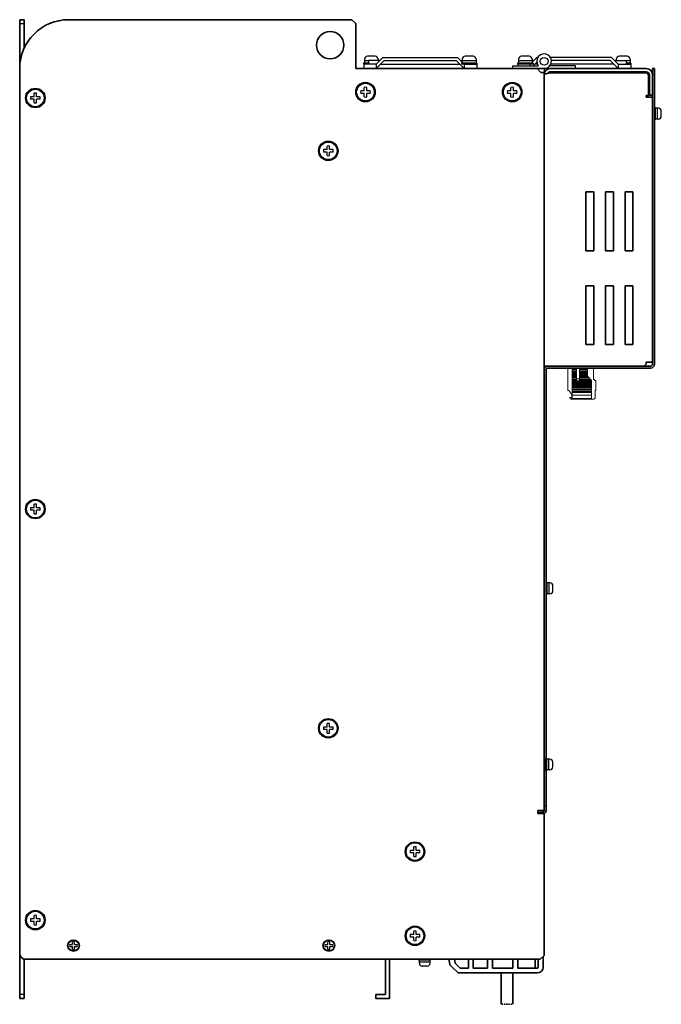
# Model space of a CAD drawing. Extents: x -663 to 1107, y 2731 to 4073.
# Drawn here: x -663 to -335, y 3118 to 3621 of the extents above; entities that cross this region are included whole.
import ezdxf

# ---------------------------------------------------------------- set-up
doc = ezdxf.new("R2010")
doc.units = 0
doc.linetypes.add('HIDDEN', pattern=[0.375, 0.25, -0.125])
doc.layers.get('0').update_dxf_attribs({"linetype": 'CONTINUOUS'})

msp = doc.modelspace()

# ---------------------------------------------------------------- linework, layer by layer
at = {"lineweight": 35}
for p, q in [((-663.38, 3620.66), (-663.38, 3595.66)), ((-663.38, 3620.66), (-661.08, 3620.66)), ((-661.08, 3620.66), (-661.08, 3606.13)), ((-493.68, 3620.66), (-638.38, 3620.66)), ((-491.68, 3618.66), (-493.68, 3620.66)), ((-491.68, 3597.66), (-491.68, 3618.66)), ((-491.68, 3618.66), (-491.68, 3595.66)), ((-663.38, 3143.66), (-663.38, 3595.66)), ((-491.68, 3595.66), (-398.98, 3595.66)), ((-396.98, 3593.66), (-398.98, 3595.66)), ((-395.38, 3593.66), (-396.98, 3593.66)), ((-395.38, 3216.66), (-395.38, 3593.66)), ((-395.38, 3142.66), (-395.38, 3215.06)), ((-663.38, 3143.66), (-663.38, 3120.66)), ((-661.08, 3140.74), (-661.08, 3120.66)), ((-397.38, 3140.66), (-660.38, 3140.66)), ((-476.38, 3140.66), (-476.38, 3122.66)), ((-474.38, 3140.66), (-474.38, 3120.66)), ((-408.83, 3140.66), (-408.83, 3136.16)), ((-399.88, 3136.16), (-399.88, 3140.66)), ((-398.38, 3140.66), (-398.38, 3136.66)), ((-395.38, 3142.66), (-397.38, 3140.66)), ((-395.88, 3142.16), (-395.88, 3136.66)), ((-417.38, 3133.66), (-417.38, 3117.66)), ((-411.38, 3133.66), (-411.38, 3117.66)), ((-661.08, 3120.66), (-663.38, 3120.66)), ((-481.38, 3122.66), (-481.38, 3120.66)), ((-481.38, 3122.66), (-476.38, 3122.66)), ((-481.38, 3120.66), (-474.38, 3120.66))]:
    msp.add_line(p, q, dxfattribs=at)
for p, q in [((-663.38, 3618.66), (-661.08, 3618.66)), ((-481.18, 3597.96), (-487.58, 3597.96)), ((-487.58, 3597.96), (-487.58, 3595.66)), ((-479.38, 3599.76), (-485.18, 3599.76)), ((-485.18, 3599.76), (-485.18, 3597.96)), ((-477.78, 3601.36), (-481.18, 3597.96)), ((-477.78, 3601.36), (-481.18, 3597.96)), ((-477.08, 3599.76), (-481.18, 3595.66)), ((-481.18, 3597.96), (-481.18, 3595.66)), ((-478.88, 3597.96), (-438.48, 3597.96)), ((-477.78, 3601.36), (-439.58, 3601.36)), ((-477.08, 3599.76), (-440.28, 3599.76)), ((-440.28, 3599.76), (-436.18, 3595.66)), ((-439.58, 3601.36), (-437.18, 3598.96)), ((-439.58, 3601.36), (-437.18, 3598.96)), ((-437.98, 3599.76), (-437.18, 3599.76)), ((-436.18, 3597.96), (-429.78, 3597.96)), ((-436.18, 3597.96), (-436.18, 3595.66)), ((-429.78, 3597.96), (-429.78, 3595.66)), ((-402.48, 3597.96), (-408.88, 3597.96)), ((-408.88, 3597.96), (-408.88, 3597.16)), ((-402.48, 3597.96), (-402.48, 3597.16)), ((-399.08, 3601.36), (-401.48, 3598.96)), ((-399.08, 3601.36), (-401.48, 3598.96)), ((-400.68, 3599.76), (-401.48, 3599.76)), ((-399.11, 3599.03), (-400.98, 3597.16)), ((-398.84, 3597.96), (-400.18, 3597.96)), ((-398.59, 3601.36), (-399.08, 3601.36)), ((-360.88, 3601.36), (-392.18, 3601.36)), ((-359.78, 3597.96), (-391.93, 3597.96)), ((-361.58, 3599.76), (-391.65, 3599.76)), ((-361.58, 3599.76), (-357.48, 3595.66)), ((-360.88, 3601.36), (-357.48, 3597.96)), ((-360.88, 3601.36), (-357.48, 3597.96)), ((-360.88, 3601.36), (-358.03, 3598.51)), ((-360.88, 3601.36), (-357.48, 3597.96)), ((-360.88, 3601.36), (-357.48, 3597.96)), ((-359.28, 3599.76), (-353.48, 3599.76)), ((-357.48, 3597.96), (-351.08, 3597.96)), ((-357.48, 3597.96), (-357.48, 3595.66)), ((-353.48, 3599.76), (-353.48, 3597.96)), ((-351.08, 3597.96), (-351.08, 3595.66)), ((-351.08, 3595.66), (-357.48, 3595.66)), ((-656.01, 3581.28), (-656.01, 3583.08)), ((-654.76, 3581.28), (-654.76, 3583.08)), ((-487.31, 3584.28), (-489.1, 3584.28)), ((-487.31, 3583.03), (-489.1, 3583.03)), ((-487.31, 3584.28), (-487.31, 3586.08)), ((-487.31, 3581.24), (-487.31, 3583.03)), ((-486.06, 3584.28), (-486.06, 3586.08)), ((-484.26, 3584.28), (-486.06, 3584.28)), ((-484.26, 3583.03), (-486.06, 3583.03)), ((-486.06, 3581.24), (-486.06, 3583.03)), ((-412.31, 3584.28), (-414.1, 3584.28)), ((-412.31, 3583.03), (-414.1, 3583.03)), ((-412.31, 3584.28), (-412.31, 3586.08)), ((-412.31, 3581.24), (-412.31, 3583.03)), ((-411.06, 3584.28), (-411.06, 3586.08)), ((-409.26, 3584.28), (-411.06, 3584.28)), ((-409.26, 3583.03), (-411.06, 3583.03)), ((-411.06, 3581.24), (-411.06, 3583.03)), ((-656.01, 3581.28), (-657.8, 3581.28)), ((-656.01, 3580.03), (-657.8, 3580.03)), ((-656.01, 3578.24), (-656.01, 3580.03)), ((-652.96, 3581.28), (-654.76, 3581.28)), ((-652.96, 3580.03), (-654.76, 3580.03)), ((-654.76, 3578.24), (-654.76, 3580.03)), ((-506.31, 3554.28), (-508.1, 3554.28)), ((-506.31, 3553.03), (-508.1, 3553.03)), ((-506.31, 3554.28), (-506.31, 3556.08)), ((-506.31, 3551.24), (-506.31, 3553.03)), ((-505.06, 3554.28), (-505.06, 3556.08)), ((-503.26, 3554.28), (-505.06, 3554.28)), ((-503.26, 3553.03), (-505.06, 3553.03)), ((-505.06, 3551.24), (-505.06, 3553.03)), ((-656.01, 3371.28), (-657.8, 3371.28)), ((-656.01, 3371.28), (-656.01, 3373.08)), ((-654.76, 3371.28), (-654.76, 3373.08)), ((-652.96, 3371.28), (-654.76, 3371.28)), ((-656.01, 3370.03), (-657.8, 3370.03)), ((-656.01, 3368.24), (-656.01, 3370.03)), ((-652.96, 3370.03), (-654.76, 3370.03)), ((-654.76, 3368.24), (-654.76, 3370.03)), ((-506.31, 3259.28), (-506.31, 3261.08)), ((-505.06, 3259.28), (-505.06, 3261.08)), ((-506.31, 3259.28), (-508.1, 3259.28)), ((-506.31, 3258.03), (-508.1, 3258.03)), ((-506.31, 3256.24), (-506.31, 3258.03)), ((-503.26, 3259.28), (-505.06, 3259.28)), ((-503.26, 3258.03), (-505.06, 3258.03)), ((-505.06, 3256.24), (-505.06, 3258.03)), ((-462.01, 3196.28), (-463.8, 3196.28)), ((-462.01, 3195.03), (-463.8, 3195.03)), ((-462.01, 3196.28), (-462.01, 3198.08)), ((-462.01, 3193.24), (-462.01, 3195.03)), ((-460.76, 3196.28), (-460.76, 3198.08)), ((-458.96, 3196.28), (-460.76, 3196.28)), ((-458.96, 3195.03), (-460.76, 3195.03)), ((-460.76, 3193.24), (-460.76, 3195.03)), ((-656.01, 3161.28), (-657.8, 3161.28)), ((-656.01, 3160.03), (-657.8, 3160.03)), ((-656.01, 3161.28), (-656.01, 3163.08)), ((-656.01, 3158.24), (-656.01, 3160.03)), ((-654.76, 3161.28), (-654.76, 3163.08)), ((-652.96, 3161.28), (-654.76, 3161.28)), ((-652.96, 3160.03), (-654.76, 3160.03)), ((-654.76, 3158.24), (-654.76, 3160.03)), ((-462.01, 3153.28), (-462.01, 3155.08)), ((-460.76, 3153.28), (-460.76, 3155.08)), ((-636.38, 3148.16), (-636.38, 3149.59)), ((-635.38, 3148.16), (-635.38, 3149.59)), ((-505.88, 3148.16), (-505.88, 3149.59)), ((-504.88, 3148.16), (-504.88, 3149.59)), ((-462.01, 3153.28), (-463.8, 3153.28)), ((-462.01, 3152.03), (-463.8, 3152.03)), ((-462.01, 3150.24), (-462.01, 3152.03)), ((-458.96, 3153.28), (-460.76, 3153.28)), ((-458.96, 3152.03), (-460.76, 3152.03)), ((-460.76, 3150.24), (-460.76, 3152.03)), ((-637.82, 3148.16), (-636.38, 3148.16)), ((-637.82, 3147.16), (-636.38, 3147.16)), ((-636.38, 3145.72), (-636.38, 3147.16)), ((-635.38, 3148.16), (-633.95, 3148.16)), ((-635.38, 3145.72), (-635.38, 3147.16)), ((-635.38, 3147.16), (-633.95, 3147.16)), ((-507.32, 3148.16), (-505.88, 3148.16)), ((-507.32, 3147.16), (-505.88, 3147.16)), ((-505.88, 3145.72), (-505.88, 3147.16)), ((-504.88, 3148.16), (-503.45, 3148.16)), ((-504.88, 3145.72), (-504.88, 3147.16)), ((-504.88, 3147.16), (-503.45, 3147.16)), ((-661.08, 3122.66), (-663.38, 3122.66))]:
    msp.add_line(p, q)
at = {"linetype": 'Continuous'}
for p, q in [((-481.68, 3601.96), (-485.68, 3601.96)), ((-431.68, 3601.96), (-435.68, 3601.96)), ((-402.98, 3601.96), (-406.98, 3601.96)), ((-352.98, 3601.96), (-356.98, 3601.96)), ((-485.18, 3598.51), (-487.68, 3598.51)), ((-487.68, 3598.51), (-487.68, 3597.96)), ((-485.18, 3597.96), (-487.68, 3597.96)), ((-487.18, 3600.46), (-487.18, 3598.51)), ((-485.18, 3599.61), (-487.18, 3599.61)), ((-480.18, 3600.46), (-480.18, 3599.76)), ((-429.68, 3598.51), (-437.68, 3598.51)), ((-437.68, 3598.51), (-437.68, 3597.96)), ((-429.68, 3597.96), (-437.68, 3597.96)), ((-437.18, 3600.46), (-437.18, 3598.51)), ((-430.18, 3599.61), (-437.18, 3599.61)), ((-430.18, 3600.46), (-430.18, 3598.51)), ((-429.68, 3598.51), (-429.68, 3597.96)), ((-411.38, 3597.16), (-398.38, 3597.16)), ((-411.38, 3595.66), (-411.38, 3597.16)), ((-400.98, 3598.51), (-408.98, 3598.51)), ((-408.98, 3598.51), (-408.98, 3597.96)), ((-400.98, 3597.96), (-408.98, 3597.96)), ((-408.48, 3600.46), (-408.48, 3598.51)), ((-401.48, 3599.61), (-408.48, 3599.61)), ((-401.48, 3600.46), (-401.48, 3598.51)), ((-400.98, 3598.51), (-400.98, 3597.96)), ((-379.38, 3597.16), (-392.38, 3597.16)), ((-379.38, 3595.66), (-379.38, 3597.16)), ((-358.48, 3600.46), (-358.48, 3599.76)), ((-351.48, 3599.61), (-353.48, 3599.61)), ((-350.98, 3598.51), (-353.48, 3598.51)), ((-350.98, 3597.96), (-353.48, 3597.96)), ((-351.48, 3600.46), (-351.48, 3598.51)), ((-350.98, 3598.51), (-350.98, 3597.96)), ((-411.38, 3595.66), (-395.38, 3595.66)), ((-379.38, 3595.66), (-395.38, 3595.66)), ((-338.98, 3569.66), (-338.98, 3575.66)), ((-338.48, 3575.66), (-338.98, 3575.66)), ((-338.48, 3569.66), (-338.48, 3575.66)), ((-336.98, 3575.41), (-338.48, 3575.41)), ((-337.48, 3569.91), (-337.48, 3575.41)), ((-335.48, 3571.41), (-335.48, 3573.91)), ((-338.48, 3569.66), (-338.98, 3569.66)), ((-336.98, 3569.91), (-338.48, 3569.91)), ((-394.38, 3327.16), (-394.38, 3333.16)), ((-393.88, 3333.16), (-394.38, 3333.16)), ((-393.88, 3327.16), (-393.88, 3333.16)), ((-392.38, 3332.91), (-393.88, 3332.91)), ((-392.88, 3327.41), (-392.88, 3332.91)), ((-390.88, 3328.91), (-390.88, 3331.41)), ((-393.88, 3327.16), (-394.38, 3327.16)), ((-392.38, 3327.41), (-393.88, 3327.41)), ((-394.42, 3237.16), (-394.42, 3243.16)), ((-393.92, 3243.16), (-394.42, 3243.16)), ((-393.92, 3237.16), (-393.92, 3243.16)), ((-392.42, 3242.91), (-393.92, 3242.91)), ((-392.92, 3237.41), (-392.92, 3242.91)), ((-390.92, 3238.91), (-390.92, 3241.41)), ((-393.92, 3237.16), (-394.42, 3237.16)), ((-392.42, 3237.41), (-393.92, 3237.41)), ((-453.38, 3140.66), (-459.38, 3140.66)), ((-459.38, 3140.16), (-459.38, 3140.66)), ((-453.38, 3140.16), (-459.38, 3140.16)), ((-459.13, 3138.66), (-459.13, 3140.16)), ((-453.63, 3139.16), (-459.13, 3139.16)), ((-453.63, 3138.66), (-453.63, 3140.16)), ((-453.38, 3140.16), (-453.38, 3140.66)), ((-455.13, 3137.16), (-457.63, 3137.16))]:
    msp.add_line(p, q, dxfattribs=at)
at = {"linetype": 'Continuous', "lineweight": 35}
for p, q in [((-392.18, 3595.66), (-412.98, 3595.66)), ((-394.96, 3594.06), (-395.38, 3594.06)), ((-395.38, 3592.46), (-395.38, 3443.66)), ((-343.18, 3595.66), (-392.18, 3595.66)), ((-343.18, 3594.06), (-392.18, 3594.06)), ((-392.18, 3593.56), (-342.96, 3593.56)), ((-341.96, 3592.56), (-342.96, 3593.56)), ((-341.96, 3581.86), (-341.96, 3592.56)), ((-341.58, 3592.46), (-341.58, 3582.06)), ((-338.98, 3595.66), (-339.98, 3595.66)), ((-339.98, 3595.66), (-339.98, 3592.66)), ((-339.98, 3444.66), (-339.98, 3592.66)), ((-339.98, 3592.46), (-339.98, 3582.06)), ((-338.98, 3592.66), (-338.98, 3595.66)), ((-338.98, 3444.66), (-338.98, 3592.66)), ((-343.18, 3581.06), (-343.18, 3581.86)), ((-343.18, 3581.86), (-341.96, 3581.86)), ((-339.98, 3582.06), (-341.58, 3582.06)), ((-339.98, 3581.06), (-343.18, 3581.06)), ((-339.98, 3445.66), (-339.98, 3581.06)), ((-369.98, 3532.66), (-373.98, 3532.66)), ((-373.98, 3532.66), (-373.98, 3502.66)), ((-369.98, 3502.66), (-369.98, 3532.66)), ((-359.98, 3532.66), (-363.98, 3532.66)), ((-363.98, 3532.66), (-363.98, 3502.66)), ((-359.98, 3502.66), (-359.98, 3532.66)), ((-349.98, 3532.66), (-353.98, 3532.66)), ((-353.98, 3532.66), (-353.98, 3502.66)), ((-349.98, 3502.66), (-349.98, 3532.66)), ((-373.98, 3502.66), (-369.98, 3502.66)), ((-363.98, 3502.66), (-359.98, 3502.66)), ((-353.98, 3502.66), (-349.98, 3502.66)), ((-369.98, 3484.66), (-373.98, 3484.66)), ((-373.98, 3484.66), (-373.98, 3454.66)), ((-369.98, 3454.66), (-369.98, 3484.66)), ((-359.98, 3484.66), (-363.98, 3484.66)), ((-363.98, 3484.66), (-363.98, 3454.66)), ((-359.98, 3454.66), (-359.98, 3484.66)), ((-349.98, 3484.66), (-353.98, 3484.66)), ((-353.98, 3484.66), (-353.98, 3454.66)), ((-349.98, 3454.66), (-349.98, 3484.66)), ((-373.98, 3454.66), (-369.98, 3454.66)), ((-363.98, 3454.66), (-359.98, 3454.66)), ((-353.98, 3454.66), (-349.98, 3454.66)), ((-343.18, 3445.66), (-339.98, 3445.66)), ((-343.18, 3444.66), (-343.18, 3445.66)), ((-392.18, 3443.66), (-395.38, 3443.66)), ((-395.38, 3219.16), (-395.38, 3441.66)), ((-394.38, 3219.16), (-394.38, 3441.66)), ((-340.98, 3443.66), (-393.38, 3443.66)), ((-340.98, 3442.66), (-393.38, 3442.66)), ((-392.18, 3443.66), (-344.18, 3443.66)), ((-344.18, 3443.66), (-343.18, 3444.66)), ((-398.58, 3215.06), (-398.58, 3216.66)), ((-395.38, 3216.66), (-398.58, 3216.66)), ((-396.38, 3215.66), (-398.58, 3215.66)), ((-395.38, 3215.06), (-398.58, 3215.06)), ((-395.38, 3219.16), (-395.38, 3217.16)), ((-395.38, 3216.66), (-395.38, 3217.16)), ((-394.38, 3217.16), (-394.38, 3219.16)), ((-394.38, 3216.66), (-394.38, 3217.16)), ((-443.64, 3138.15), (-443.99, 3140.66)), ((-440.88, 3138.69), (-441.15, 3140.66)), ((-434.08, 3136.16), (-434.08, 3140.66)), ((-431.58, 3136.16), (-431.58, 3140.66)), ((-424.28, 3136.16), (-424.28, 3140.66)), ((-421.78, 3140.66), (-421.78, 3136.16)), ((-411.33, 3140.66), (-411.33, 3136.16)), ((-443.37, 3137.64), (-442.38, 3136.66)), ((-439.38, 3133.66), (-442.38, 3136.66)), ((-438.35, 3136.16), (-440.88, 3138.69)), ((-434.08, 3136.16), (-438.35, 3136.16)), ((-424.28, 3136.16), (-431.58, 3136.16)), ((-411.33, 3136.16), (-421.78, 3136.16)), ((-398.88, 3136.16), (-408.83, 3136.16)), ((-398.88, 3133.66), (-439.38, 3133.66))]:
    msp.add_line(p, q, dxfattribs=at)
at = {"linetype": 'Continuous', "lineweight": 30}
for p, q in [((-397.38, 3595.66), (-398.98, 3595.66)), ((-395.38, 3595.66), (-397.38, 3595.66)), ((-395.38, 3595.66), (-395.38, 3593.66))]:
    msp.add_line(p, q, dxfattribs=at)
at = {"linetype": 'Continuous', "lineweight": 15}
for p, q in [((-339.98, 3592.66), (-338.98, 3592.66)), ((-394.38, 3219.16), (-395.38, 3219.16))]:
    msp.add_line(p, q, dxfattribs=at)
at = {"lineweight": 15}
for p, q in [((-383.28, 3431.26), (-383.28, 3442.66)), ((-381.08, 3426.76), (-381.08, 3442.66)), ((-378.78, 3442.57), (-381.08, 3442.57)), ((-378.78, 3442), (-381.08, 3442)), ((-378.78, 3441.59), (-381.08, 3441.59)), ((-378.78, 3441.01), (-381.08, 3441.01)), ((-378.78, 3440.6), (-381.08, 3440.6)), ((-378.78, 3436.11), (-378.78, 3442.66)), ((-377.28, 3436.11), (-377.28, 3442.66)), ((-373.28, 3442.57), (-377.28, 3442.57)), ((-373.28, 3442), (-377.28, 3442)), ((-373.28, 3441.59), (-377.28, 3441.59)), ((-373.28, 3441.01), (-377.28, 3441.01)), ((-373.28, 3440.6), (-377.28, 3440.6)), ((-373.28, 3438.56), (-373.28, 3442.66)), ((-370.08, 3442.66), (-370.08, 3436.86)), ((-378.78, 3440.02), (-381.08, 3440.02)), ((-378.78, 3439.61), (-381.08, 3439.61)), ((-378.78, 3439.04), (-381.08, 3439.04)), ((-378.78, 3438.63), (-381.08, 3438.63)), ((-378.78, 3438.05), (-381.08, 3438.05)), ((-378.78, 3437.64), (-381.08, 3437.64)), ((-378.78, 3437.06), (-381.08, 3437.06)), ((-378.78, 3436.65), (-381.08, 3436.65)), ((-371.08, 3436.08), (-381.08, 3436.08)), ((-371.08, 3435.67), (-381.08, 3435.67)), ((-378.78, 3437.19), (-377.28, 3437.19)), ((-378.78, 3436.11), (-377.28, 3436.11)), ((-373.28, 3440.02), (-377.28, 3440.02)), ((-373.28, 3439.61), (-377.28, 3439.61)), ((-373.28, 3439.04), (-377.28, 3439.04)), ((-373.28, 3438.63), (-377.28, 3438.63)), ((-372.78, 3438.05), (-377.28, 3438.05)), ((-372.37, 3437.64), (-377.28, 3437.64)), ((-371.79, 3437.06), (-377.28, 3437.06)), ((-371.38, 3436.65), (-377.28, 3436.65)), ((-371.08, 3436.36), (-373.28, 3438.56)), ((-371.08, 3426.76), (-371.08, 3436.36)), ((-370.08, 3436.86), (-369.58, 3436.86)), ((-369.58, 3436.86), (-369.58, 3436.36)), ((-369.58, 3436.36), (-368.98, 3436.36)), ((-368.98, 3436.36), (-368.98, 3431.26)), ((-382.78, 3431.26), (-383.28, 3431.26)), ((-381.28, 3429.11), (-382.78, 3431.26)), ((-371.08, 3435.09), (-381.08, 3435.09)), ((-371.08, 3434.68), (-381.08, 3434.68)), ((-371.08, 3434.1), (-381.08, 3434.1)), ((-371.08, 3433.69), (-381.08, 3433.69)), ((-371.08, 3433.12), (-381.08, 3433.12)), ((-371.08, 3432.71), (-381.08, 3432.71)), ((-371.08, 3432.13), (-381.08, 3432.13)), ((-371.08, 3431.72), (-381.08, 3431.72)), ((-371.08, 3431.14), (-381.08, 3431.14)), ((-371.08, 3430.73), (-381.08, 3430.73)), ((-368.98, 3431.26), (-369.28, 3431.26)), ((-369.28, 3431.26), (-369.28, 3427.76)), ((-382.28, 3427.36), (-382.28, 3427.76)), ((-382.28, 3427.76), (-381.54, 3427.56)), ((-370.28, 3426.76), (-381.68, 3426.76)), ((-381.28, 3427.36), (-381.28, 3429.11)), ((-371.08, 3430.16), (-381.08, 3430.16)), ((-371.08, 3428.85), (-381.08, 3428.85)), ((-371.08, 3427.2), (-381.08, 3427.2)), ((-370.23, 3426.76), (-373.88, 3426.56)), ((-373.88, 3426.56), (-373.88, 3426.76))]:
    msp.add_line(p, q, dxfattribs=at)
at = {"linetype": 'HIDDEN', "lineweight": 35, "ltscale": 0.1}
for p, q in [((-417.38, 3117.66), (-414.38, 3117.66)), ((-414.38, 3117.66), (-411.38, 3117.66))]:
    msp.add_line(p, q, dxfattribs=at)
at = {"lineweight": 35}
msp.add_circle((-504.68, 3607.66), 7, dxfattribs=at)
msp.add_circle((-504.68, 3607.66), 7, dxfattribs=at)
at = {"linetype": 'Continuous'}
msp.add_circle((-395.38, 3599.41), 2, dxfattribs=at)
msp.add_circle((-395.38, 3599.41), 2, dxfattribs=at)
for centre, radius in [((-486.68, 3583.66), 5), ((-486.68, 3583.66), 4.5), ((-411.68, 3583.66), 5), ((-411.68, 3583.66), 4.5), ((-655.38, 3580.66), 5), ((-655.38, 3580.66), 4.5), ((-505.68, 3553.66), 5), ((-505.68, 3553.66), 4.5), ((-655.38, 3370.66), 5), ((-655.38, 3370.66), 4.5), ((-505.68, 3258.66), 5), ((-505.68, 3258.66), 4.5), ((-461.38, 3195.66), 5), ((-461.38, 3195.66), 4.5), ((-655.38, 3160.66), 5), ((-655.38, 3160.66), 4.5), ((-461.38, 3152.66), 5), ((-461.38, 3152.66), 4.5), ((-635.88, 3147.66), 3), ((-635.88, 3147.66), 2.75), ((-505.38, 3147.66), 3), ((-505.38, 3147.66), 2.75)]:
    msp.add_circle(centre, radius)
at = {"lineweight": 35}
for centre, radius, start, end in [((-638.38, 3595.66), 25, 90, 180), ((-660.38, 3143.66), 3, 180, 270)]:
    msp.add_arc(centre, radius, start, end, dxfattribs=at)
at = {"linetype": 'Continuous'}
for centre, radius, start, end in [((-485.68, 3600.46), 1.5, 90, 180), ((-481.68, 3600.46), 1.5, 0, 90), ((-435.68, 3600.46), 1.5, 90, 180), ((-431.68, 3600.46), 1.5, 0, 90), ((-406.98, 3600.46), 1.5, 90, 180), ((-402.98, 3600.46), 1.5, 0, 90), ((-395.38, 3599.41), 3.75, 270, 216.8699), ((-356.98, 3600.46), 1.5, 90, 180), ((-352.98, 3600.46), 1.5, 0, 90), ((-336.98, 3573.91), 1.5, 0, 90), ((-336.98, 3571.41), 1.5, 270, 0), ((-392.38, 3331.41), 1.5, 0, 90), ((-392.38, 3328.91), 1.5, 270, 0), ((-392.42, 3241.41), 1.5, 0, 90), ((-392.42, 3238.91), 1.5, 270, 0), ((-457.63, 3138.66), 1.5, 180, 270), ((-455.13, 3138.66), 1.5, 270, 0)]:
    msp.add_arc(centre, radius, start, end, dxfattribs=at)
at = {"linetype": 'Continuous', "lineweight": 35}
for centre, radius, start, end in [((-343.18, 3592.46), 3.2, 0, 90), ((-343.18, 3592.46), 1.6, 0, 90), ((-393.38, 3441.66), 2, 90, 180), ((-393.38, 3441.66), 1, 90, 180), ((-340.98, 3444.66), 1, 270, 0), ((-340.98, 3444.66), 2, 270, 0), ((-396.38, 3216.66), 1, 270, 0), ((-396.38, 3216.66), 2, 300, 0), ((-442.66, 3138.35), 1, 191.5601, 225), ((-398.88, 3136.66), 3, 270, 0), ((-398.88, 3136.66), 0.5, 270, 0)]:
    msp.add_arc(centre, radius, start, end, dxfattribs=at)
for centre, radius, start, end in [((-655.38, 3580.66), 2.5, 75.5225, 104.4775), ((-486.68, 3583.66), 2.5, 165.5225, 194.4775), ((-486.68, 3583.66), 2.5, 75.5225, 104.4775), ((-486.68, 3583.66), 2.5, 345.5225, 14.4775), ((-411.68, 3583.66), 2.5, 165.5225, 194.4775), ((-411.68, 3583.66), 2.5, 75.5225, 104.4775), ((-411.68, 3583.66), 2.5, 345.5225, 14.4775), ((-655.38, 3580.66), 2.5, 165.5225, 194.4775), ((-655.38, 3580.66), 2.5, 255.5225, 284.4775), ((-655.38, 3580.66), 2.5, 345.5225, 14.4775), ((-486.68, 3583.66), 2.5, 255.5225, 284.4775), ((-411.68, 3583.66), 2.5, 255.5225, 284.4775), ((-505.68, 3553.66), 2.5, 165.5225, 194.4775), ((-505.68, 3553.66), 2.5, 75.5225, 104.4775), ((-505.68, 3553.66), 2.5, 255.5225, 284.4775), ((-505.68, 3553.66), 2.5, 345.5225, 14.4775), ((-655.38, 3370.66), 2.5, 165.5225, 194.4775), ((-655.38, 3370.66), 2.5, 75.5225, 104.4775), ((-655.38, 3370.66), 2.5, 345.5225, 14.4775), ((-655.38, 3370.66), 2.5, 255.5225, 284.4775), ((-505.68, 3258.66), 2.5, 75.5225, 104.4775), ((-505.68, 3258.66), 2.5, 165.5225, 194.4775), ((-505.68, 3258.66), 2.5, 255.5225, 284.4775), ((-505.68, 3258.66), 2.5, 345.5225, 14.4775), ((-461.38, 3195.66), 2.5, 165.5225, 194.4775), ((-461.38, 3195.66), 2.5, 75.5225, 104.4775), ((-461.38, 3195.66), 2.5, 345.5225, 14.4775), ((-461.38, 3195.66), 2.5, 255.5225, 284.4775), ((-655.38, 3160.66), 2.5, 165.5225, 194.4775), ((-655.38, 3160.66), 2.5, 75.5225, 104.4775), ((-655.38, 3160.66), 2.5, 345.5225, 14.4775), ((-655.38, 3160.66), 2.5, 255.5225, 284.4775), ((-461.38, 3152.66), 2.5, 75.5225, 104.4775), ((-635.88, 3147.66), 2, 75.5225, 104.4775), ((-505.38, 3147.66), 2, 75.5225, 104.4775), ((-461.38, 3152.66), 2.5, 165.5225, 194.4775), ((-461.38, 3152.66), 2.5, 255.5225, 284.4775), ((-461.38, 3152.66), 2.5, 345.5225, 14.4775), ((-635.88, 3147.66), 2, 165.5225, 194.4775), ((-635.88, 3147.66), 2, 255.5225, 284.4775), ((-635.88, 3147.66), 2, 345.5225, 14.4775), ((-505.38, 3147.66), 2, 165.5225, 194.4775), ((-505.38, 3147.66), 2, 255.5225, 284.4775), ((-505.38, 3147.66), 2, 345.5225, 14.4775)]:
    msp.add_arc(centre, radius, start, end)
at = {"lineweight": 15}
for centre, radius, start, end in [((-381.68, 3427.36), 0.6, 180, 270), ((-381.48, 3427.75), 0.2, 255, 0), ((-380.68, 3427.36), 0.6, 180, 228.1897), ((-370.28, 3427.76), 1, 270, 0)]:
    msp.add_arc(centre, radius, start, end, dxfattribs=at)
at = {"linetype": 'Continuous', "lineweight": 35}
for points, knots in [([(-392.18, 3595.66), (-392.6, 3595.66), (-393.02, 3595.57), (-393.8, 3595.25), (-394.15, 3595.02), (-394.74, 3594.42), (-394.98, 3594.07), (-395.3, 3593.29), (-395.38, 3592.88), (-395.38, 3592.46)], [0, 0, 0, 0, 0.25, 0.25, 0.5, 0.5, 0.75, 0.75, 1, 1, 1, 1]), ([(-395.38, 3592.46), (-395.38, 3592.5), (-395.36, 3592.55), (-395.28, 3592.64), (-395.22, 3592.69), (-395.06, 3592.78), (-394.96, 3592.82), (-394.73, 3592.91), (-394.6, 3592.96), (-394.3, 3593.05), (-394.14, 3593.1), (-393.79, 3593.19), (-393.6, 3593.24), (-393.03, 3593.37), (-392.61, 3593.46), (-392.18, 3593.56)], [0, 0, 0, 0, 0.125, 0.125, 0.25, 0.25, 0.375, 0.375, 0.5, 0.5, 0.625, 0.625, 0.75, 0.75, 1, 1, 1, 1]), ([(-392.18, 3594.06), (-392.29, 3594.05), (-392.5, 3594.04), (-392.8, 3593.94), (-393.08, 3593.8), (-393.32, 3593.59), (-393.49, 3593.41), (-393.55, 3593.28), (-393.57, 3593.24)], [0, 0, 0, 0, 0.18615, 0.3723, 0.55845, 0.744599, 0.930749, 1, 1, 1, 1])]:
    msp.add_open_spline(points, degree=3, knots=knots, dxfattribs=at)

doc.saveas('drawing.dxf')
